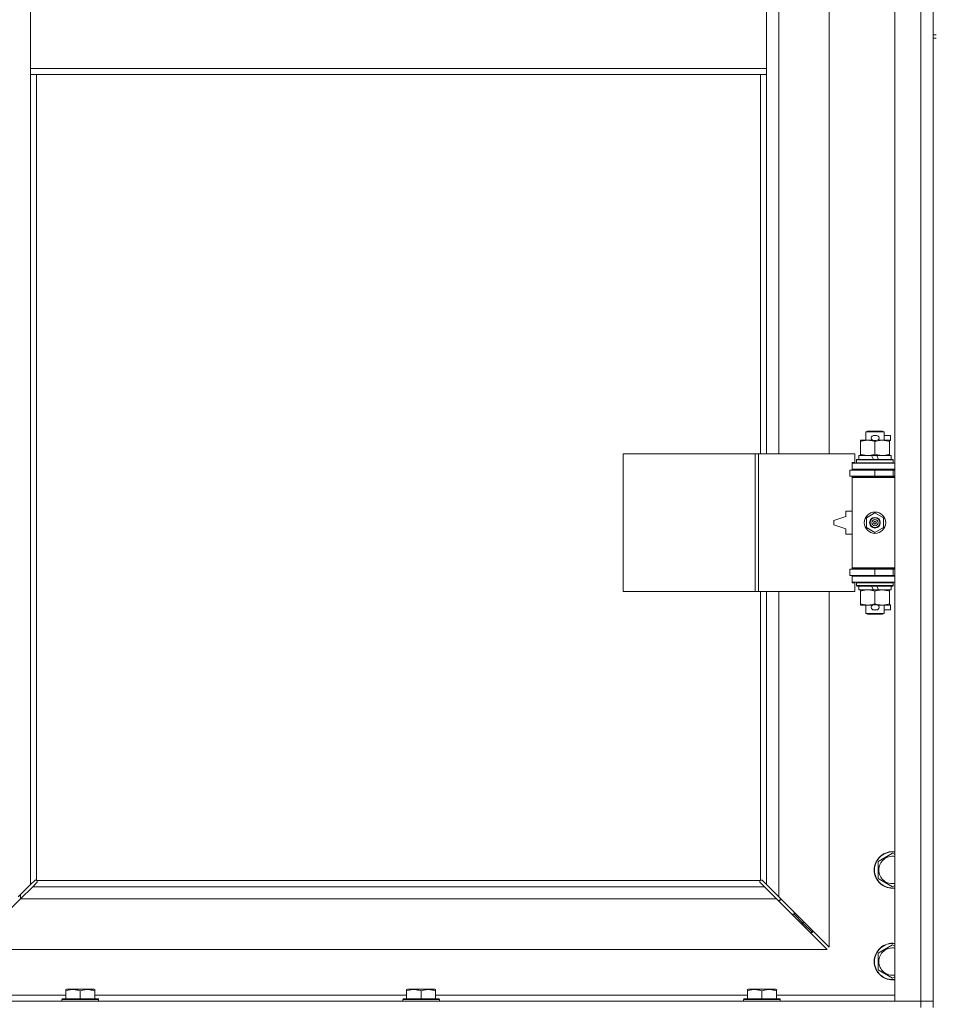
# Model space of a CAD drawing. Units: millimetres. Extents: x 0 to 45872, y -11 to 31500.
# Drawn here: x 8557 to 9157, y 21384 to 22029 of the extents above; entities that cross this region are included whole.
import ezdxf

# ---------------------------------------------------------------- set-up
doc = ezdxf.new("R2010")
doc.units = ezdxf.units.MM
doc.linetypes.add('K5LT_THIN', pattern=[0])
doc.layers.add('R', color=1, linetype='Continuous', true_color=0xff0000)
doc.layers.add('WELDING', color=7, linetype='Continuous', true_color=0xffffff)

msp = doc.modelspace()

# ---------------------------------------------------------------- linework, layer by layer
at = {"layer": 'R', "color": 7, "linetype": 'K5LT_THIN', "lineweight": 18}
for p, q in [((9130.44, 21385.93), (9130.44, 23286.93)), ((9147.44, 21385.93), (9147.44, 23286.93)), ((9155.44, 22653.93), (9155.44, 22018.93)), ((9054.44, 22291.43), (9054.44, 21744.43)), ((9087.44, 21744.43), (9087.44, 22291.43)), ((8564.44, 22038.93), (8564.44, 21996.93)), ((9046.44, 22038.93), (9046.44, 21996.93)), ((9155.44, 22018.93), (9157.44, 22018.93)), ((9155.44, 22018.93), (9155.44, 22016.93)), ((9155.44, 22016.93), (9155.44, 21381.93)), ((9155.44, 22016.93), (9157.44, 22016.93)), ((8564.44, 21996.93), (9046.44, 21996.93)), ((8564.44, 21996.93), (8564.44, 21992.93)), ((9046.44, 21996.93), (9046.44, 21992.93)), ((8564.44, 21992.93), (9046.44, 21992.93)), ((8564.44, 21992.93), (8564.44, 21462.35)), ((8568.44, 21992.93), (8568.44, 21465.19)), ((9042.44, 21744.43), (9042.44, 21992.93)), ((9046.44, 21744.43), (9046.44, 21992.93)), ((9111.44, 21758.85), (9112.44, 21759.43)), ((9123.44, 21758.85), (9111.44, 21758.85)), ((9111.44, 21758.85), (9111.44, 21753.43)), ((9122.44, 21759.43), (9112.44, 21759.43)), ((9116.54, 21756.53), (9118.54, 21756.53)), ((9123.44, 21758.85), (9122.44, 21759.43)), ((9123.44, 21758.85), (9123.44, 21753.43)), ((9123.44, 21756.53), (9127.64, 21756.53)), ((9127.64, 21756.53), (9127.64, 21753.33)), ((9107.94, 21752.58), (9107.94, 21753.43)), ((9107.94, 21753.43), (9112.69, 21753.43)), ((9107.94, 21752.58), (9107.94, 21744.28)), ((9112.69, 21753.43), (9115.99, 21753.43)), ((9116.58, 21753.33), (9118.5, 21753.33)), ((9117.44, 21752.58), (9117.44, 21744.28)), ((9119.1, 21753.43), (9122.19, 21753.43)), ((9122.19, 21753.43), (9126.94, 21753.43)), ((9126.94, 21753.43), (9126.94, 21752.58)), ((9126.94, 21753.33), (9127.64, 21753.33)), ((9126.94, 21752.58), (9126.94, 21744.28)), ((8952.52, 21654.43), (8952.52, 21744.43)), ((8952.52, 21744.43), (9038.88, 21744.43)), ((9038.88, 21654.43), (9038.88, 21744.43)), ((9038.88, 21744.43), (9041.27, 21744.43)), ((9041.27, 21744.43), (9104.14, 21744.43)), ((9041.27, 21654.43), (9041.27, 21744.43)), ((9104.14, 21738.93), (9104.14, 21744.43)), ((9106.94, 21743.43), (9106.94, 21740.93)), ((9115.26, 21743.43), (9106.94, 21743.43)), ((9107.94, 21743.43), (9107.94, 21744.28)), ((9118.57, 21743.43), (9115.26, 21743.43)), ((9116.43, 21740.93), (9115.26, 21743.43)), ((9119.74, 21740.93), (9118.57, 21743.43)), ((9127.94, 21743.43), (9118.57, 21743.43)), ((9126.94, 21744.28), (9126.94, 21743.43)), ((9127.94, 21743.43), (9127.94, 21740.93)), ((9102.44, 21738.93), (9104.14, 21738.93)), ((9102.44, 21738.43), (9102.44, 21738.93)), ((9102.44, 21738.43), (9130.44, 21738.43)), ((9102.44, 21734.43), (9102.44, 21738.43)), ((9105.44, 21740.63), (9105.62, 21740.93)), ((9105.44, 21740.63), (9105.44, 21738.73)), ((9129.44, 21740.63), (9105.44, 21740.63)), ((9129.44, 21738.73), (9105.44, 21738.73)), ((9105.44, 21738.73), (9105.62, 21738.43)), ((9129.27, 21740.93), (9105.62, 21740.93)), ((9129.44, 21740.63), (9129.27, 21740.93)), ((9129.44, 21738.73), (9129.27, 21738.43)), ((9129.44, 21740.63), (9129.44, 21738.73)), ((9100.94, 21733.93), (9117.44, 21733.93)), ((9100.94, 21729.93), (9100.94, 21733.93)), ((9102.44, 21734.43), (9130.44, 21734.43)), ((9102.44, 21733.93), (9102.44, 21734.43)), ((9111.44, 21734.43), (9111.44, 21733.93)), ((9117.44, 21729.93), (9117.44, 21733.93)), ((9117.44, 21733.93), (9129.44, 21733.93)), ((9123.44, 21734.43), (9123.44, 21733.93)), ((9129.44, 21729.93), (9129.44, 21733.93)), ((9129.44, 21733.93), (9130.44, 21733.93)), ((9100.94, 21729.93), (9117.44, 21729.93)), ((9102.44, 21728.93), (9102.44, 21729.93)), ((9102.44, 21728.93), (9102.94, 21729.43)), ((9102.44, 21728.93), (9102.44, 21669.93)), ((9130.44, 21728.93), (9102.44, 21728.93)), ((9130.44, 21729.43), (9102.94, 21729.43)), ((9111.44, 21729.93), (9111.44, 21729.43)), ((9117.44, 21729.93), (9129.44, 21729.93)), ((9123.44, 21729.93), (9123.44, 21729.43)), ((9129.44, 21729.93), (9130.44, 21729.93)), ((9098.44, 21706.93), (9098.44, 21703.43)), ((9102.44, 21706.93), (9098.44, 21706.93)), ((9111.94, 21702.61), (9117.44, 21705.78)), ((9117.44, 21705.78), (9122.94, 21702.61)), ((9098.44, 21703.43), (9090.44, 21700.93)), ((9090.44, 21700.93), (9090.44, 21697.93)), ((9090.44, 21697.93), (9098.44, 21695.43)), ((9111.94, 21696.26), (9111.94, 21702.61)), ((9122.94, 21702.61), (9122.94, 21696.26)), ((9098.44, 21695.43), (9098.44, 21691.93)), ((9098.44, 21691.93), (9102.44, 21691.93)), ((9117.44, 21693.08), (9111.94, 21696.26)), ((9122.94, 21696.26), (9117.44, 21693.08)), ((9117.44, 21668.93), (9100.94, 21668.93)), ((9100.94, 21668.93), (9100.94, 21664.93)), ((9130.44, 21669.93), (9102.44, 21669.93)), ((9102.44, 21669.93), (9102.94, 21669.43)), ((9102.44, 21668.93), (9102.44, 21669.93)), ((9130.44, 21669.43), (9102.94, 21669.43)), ((9111.44, 21669.43), (9111.44, 21668.93)), ((9129.44, 21668.93), (9117.44, 21668.93)), ((9117.44, 21668.93), (9117.44, 21664.93)), ((9123.44, 21669.43), (9123.44, 21668.93)), ((9130.44, 21668.93), (9129.44, 21668.93)), ((9129.44, 21668.93), (9129.44, 21664.93)), ((9117.44, 21664.93), (9100.94, 21664.93)), ((9102.44, 21664.43), (9102.44, 21664.93)), ((9102.44, 21664.43), (9102.44, 21660.43)), ((9130.44, 21664.43), (9102.44, 21664.43)), ((9130.44, 21660.43), (9102.44, 21660.43)), ((9102.44, 21659.93), (9102.44, 21660.43)), ((9104.14, 21659.93), (9102.44, 21659.93)), ((9104.14, 21654.43), (9104.14, 21659.93)), ((9105.44, 21660.13), (9105.62, 21660.43)), ((9105.44, 21660.13), (9105.44, 21658.23)), ((9129.44, 21660.13), (9105.44, 21660.13)), ((9111.44, 21664.93), (9111.44, 21664.43)), ((9129.44, 21664.93), (9117.44, 21664.93)), ((9123.44, 21664.93), (9123.44, 21664.43)), ((9129.44, 21660.13), (9129.27, 21660.43)), ((9130.44, 21664.93), (9129.44, 21664.93)), ((9129.44, 21660.13), (9129.44, 21658.23)), ((8952.52, 21654.43), (9038.88, 21654.43)), ((9038.88, 21654.43), (9041.27, 21654.43)), ((9041.27, 21654.43), (9104.14, 21654.43)), ((9042.44, 21465.19), (9042.44, 21654.43)), ((9046.44, 21462.35), (9046.44, 21654.43)), ((9054.44, 21654.43), (9054.44, 21454.35)), ((9087.44, 21421.35), (9087.44, 21654.43)), ((9129.44, 21658.23), (9105.44, 21658.23)), ((9105.44, 21658.23), (9105.62, 21657.93)), ((9129.27, 21657.93), (9105.62, 21657.93)), ((9106.94, 21657.93), (9106.94, 21655.43)), ((9116.43, 21655.43), (9106.94, 21655.43)), ((9107.94, 21654.58), (9107.94, 21655.43)), ((9107.94, 21654.58), (9107.94, 21646.28)), ((9116.43, 21655.43), (9115.26, 21657.93)), ((9116.43, 21655.43), (9119.74, 21655.43)), ((9117.44, 21654.58), (9117.44, 21646.28)), ((9119.74, 21655.43), (9118.57, 21657.93)), ((9127.94, 21655.43), (9119.74, 21655.43)), ((9126.94, 21655.43), (9126.94, 21654.58)), ((9126.94, 21654.58), (9126.94, 21646.28)), ((9127.94, 21657.93), (9127.94, 21655.43)), ((9129.44, 21658.23), (9129.27, 21657.93)), ((9107.94, 21645.43), (9107.94, 21646.28)), ((9126.94, 21646.28), (9126.94, 21645.43)), ((9112.69, 21645.43), (9107.94, 21645.43)), ((9111.44, 21645.43), (9111.44, 21640.01)), ((9123.44, 21640.01), (9111.44, 21640.01)), ((9111.44, 21640.01), (9112.44, 21639.43)), ((9115.99, 21645.43), (9112.69, 21645.43)), ((9116.54, 21642.33), (9118.54, 21642.33)), ((9116.58, 21645.53), (9118.5, 21645.53)), ((9126.94, 21645.43), (9119.1, 21645.43)), ((9123.44, 21640.01), (9122.44, 21639.43)), ((9123.44, 21645.43), (9123.44, 21640.01)), ((9123.44, 21642.33), (9127.64, 21642.33)), ((9126.94, 21645.53), (9127.64, 21645.53)), ((9127.64, 21645.53), (9127.64, 21642.33)), ((9122.44, 21639.43), (9112.44, 21639.43)), ((9119.44, 21477.42), (9128.94, 21482.9)), ((9128.94, 21482.9), (9130.44, 21482.04)), ((9119.44, 21471.93), (9119.44, 21477.42)), ((9119.44, 21466.45), (9119.44, 21471.93)), ((9128.94, 21460.96), (9119.44, 21466.45)), ((8556.44, 21454.35), (8564.44, 21462.35)), ((8565.86, 21460.93), (8557.86, 21452.93)), ((8564.44, 21462.35), (8567.2, 21465.1)), ((8568.61, 21463.69), (8565.86, 21460.93)), ((8565.86, 21460.93), (9045.03, 21460.93)), ((8567.63, 21465.33), (8567.86, 21465.33)), ((8568.7, 21464.93), (9042.18, 21464.93)), ((8568.84, 21464.11), (8568.84, 21464.34)), ((8568.85, 21464.23), (8568.85, 21464.23)), ((9042.04, 21464.11), (9042.04, 21464.34)), ((9045.03, 21460.93), (9042.27, 21463.69)), ((9043.26, 21465.33), (9043.03, 21465.33)), ((9043.15, 21465.34), (9043.15, 21465.34)), ((9043.69, 21465.1), (9046.44, 21462.35)), ((9053.03, 21452.93), (9045.03, 21460.93)), ((9046.44, 21462.35), (9054.44, 21454.35)), ((9130.44, 21461.83), (9128.94, 21460.96)), ((8557.86, 21452.93), (8524.86, 21419.93)), ((9053.03, 21452.93), (8557.86, 21452.93)), ((8557.94, 21453.02), (8557.94, 21455.85)), ((9086.03, 21419.93), (9053.03, 21452.93)), ((9054.44, 21454.35), (9087.44, 21421.35)), ((9055.44, 21451.93), (9055.44, 21453.35)), ((9054.03, 21451.93), (9055.44, 21451.93)), ((9064.44, 21442.93), (9063.03, 21442.93)), ((9064.44, 21444.35), (9064.44, 21442.93)), ((9064.44, 21442.93), (9070.44, 21436.93)), ((9064.44, 21442.93), (9070.44, 21436.93)), ((9070.44, 21436.93), (9069.03, 21436.93)), ((9070.44, 21438.35), (9070.44, 21436.93)), ((9070.44, 21436.93), (9076.44, 21430.93)), ((9070.44, 21436.93), (9076.44, 21430.93)), ((9076.44, 21430.93), (9075.03, 21430.93)), ((9076.44, 21432.35), (9076.44, 21430.93)), ((9119.44, 21417.42), (9128.94, 21422.9)), ((9128.94, 21422.9), (9130.44, 21422.04)), ((8524.86, 21419.93), (9086.03, 21419.93)), ((9119.44, 21411.93), (9119.44, 21417.42)), ((9119.44, 21406.45), (9119.44, 21411.93)), ((9128.94, 21400.96), (9119.44, 21406.45)), ((9130.44, 21401.83), (9128.94, 21400.96)), ((8510.44, 21389.93), (8587.54, 21389.93)), ((8587.54, 21393.63), (8588.07, 21393.93)), ((8587.54, 21392.78), (8587.54, 21393.63)), ((8587.54, 21392.78), (8587.54, 21387.43)), ((8606.02, 21393.93), (8588.07, 21393.93)), ((8597.04, 21392.78), (8597.04, 21387.43)), ((8606.54, 21393.63), (8606.02, 21393.93)), ((8606.54, 21393.63), (8606.54, 21392.78)), ((8606.54, 21392.78), (8606.54, 21387.43)), ((8606.54, 21389.93), (8810.74, 21389.93)), ((8810.74, 21393.63), (8811.27, 21393.93)), ((8810.74, 21392.78), (8810.74, 21393.63)), ((8810.74, 21392.78), (8810.74, 21387.43)), ((8829.22, 21393.93), (8811.27, 21393.93)), ((8820.24, 21392.78), (8820.24, 21387.43)), ((8829.74, 21393.63), (8829.22, 21393.93)), ((8829.74, 21393.63), (8829.74, 21392.78)), ((8829.74, 21392.78), (8829.74, 21387.43)), ((8829.74, 21389.93), (9033.94, 21389.93)), ((9033.94, 21393.63), (9034.47, 21393.93)), ((9033.94, 21392.78), (9033.94, 21393.63)), ((9033.94, 21392.78), (9033.94, 21387.43)), ((9052.42, 21393.93), (9034.47, 21393.93)), ((9043.44, 21392.78), (9043.44, 21387.43)), ((9052.94, 21393.63), (9052.42, 21393.93)), ((9052.94, 21393.63), (9052.94, 21392.78)), ((9052.94, 21392.78), (9052.94, 21387.43)), ((9052.94, 21389.93), (9130.44, 21389.93)), ((7823.44, 21385.93), (9147.44, 21385.93)), ((8585.04, 21387.13), (8585.22, 21387.43)), ((8585.04, 21387.13), (8585.04, 21385.93)), ((8609.04, 21387.13), (8585.04, 21387.13)), ((8608.87, 21387.43), (8585.22, 21387.43)), ((8609.04, 21387.13), (8608.87, 21387.43)), ((8609.04, 21387.13), (8609.04, 21385.93)), ((8808.24, 21387.13), (8808.42, 21387.43)), ((8808.24, 21387.13), (8808.24, 21385.93)), ((8832.24, 21387.13), (8808.24, 21387.13)), ((8832.07, 21387.43), (8808.42, 21387.43)), ((8832.24, 21387.13), (8832.07, 21387.43)), ((8832.24, 21387.13), (8832.24, 21385.93)), ((9031.44, 21387.13), (9031.62, 21387.43)), ((9031.44, 21387.13), (9031.44, 21385.93)), ((9055.44, 21387.13), (9031.44, 21387.13)), ((9055.27, 21387.43), (9031.62, 21387.43)), ((9055.44, 21387.13), (9055.27, 21387.43)), ((9055.44, 21387.13), (9055.44, 21385.93)), ((9147.44, 21385.93), (9130.44, 21385.93)), ((9147.44, 21385.93), (9155.44, 21385.93)), ((9147.44, 21381.93), (9147.44, 21385.93)), ((9155.44, 21385.93), (9147.44, 21385.93))]:
    msp.add_line(p, q, dxfattribs=at)
for radius in [7, 3.49, 3.49, 3.25, 3.19, 3.19, 2.1, 0.9]:
    msp.add_circle((9117.44, 21699.43), radius, dxfattribs=at)
for centre, radius, start, end in [((9116.54, 21754.93), 1.6, 90, 249.63587), ((9118.54, 21754.93), 1.6, 290.36413, 90), ((9129.44, 21725.93), 4, 90, 118.95502), ((9129.44, 21672.93), 4, 241.04498, 270), ((9116.54, 21643.93), 1.6, 110.36413, 270), ((9118.54, 21643.93), 1.6, 270, 69.63587), ((9128.94, 21471.93), 12, 82.81924, 180), ((9128.94, 21471.93), 11.83, 82.71351, 180), ((9128.94, 21471.93), 8.97, 80.37625, 180), ((9128.94, 21471.93), 12, 180, 277.18076), ((9128.94, 21471.93), 11.83, 180, 277.28649), ((9128.94, 21471.93), 8.97, 180, 279.62375), ((8567.88, 21464.37), 1, 34.4499, 55.5501), ((9043.01, 21464.37), 1, 124.4499, 145.5501), ((9128.94, 21411.93), 12, 82.81924, 180), ((9128.94, 21411.93), 11.83, 82.71351, 180), ((9128.94, 21411.93), 8.97, 80.37625, 180), ((9128.94, 21411.93), 12, 180, 277.18076), ((9128.94, 21411.93), 11.83, 180, 277.28649), ((9128.94, 21411.93), 8.97, 180, 279.62375)]:
    msp.add_arc(centre, radius, start, end, dxfattribs=at)
at = {"layer": 'WELDING', "color": 7, "linetype": 'K5LT_THIN', "lineweight": 18}
for p, q in [((8567.2, 21465.1), (8567.36, 21465.23)), ((8567.36, 21465.23), (8567.55, 21465.31)), ((8567.55, 21465.31), (8567.74, 21465.34)), ((8568.09, 21465.31), (8567.91, 21465.35)), ((8568.18, 21465.35), (8568.04, 21465.37)), ((8568.27, 21465.26), (8568.09, 21465.31)), ((8568.32, 21465.29), (8568.18, 21465.35)), ((8568.44, 21465.19), (8568.27, 21465.26)), ((8568.44, 21465.19), (8568.32, 21465.29)), ((8568.74, 21463.85), (8568.61, 21463.69)), ((8568.8, 21464.81), (8568.7, 21464.93)), ((8568.77, 21464.76), (8568.7, 21464.93)), ((8568.82, 21464.04), (8568.74, 21463.85)), ((8568.82, 21464.58), (8568.77, 21464.76)), ((8568.86, 21464.67), (8568.8, 21464.81)), ((8568.86, 21464.39), (8568.82, 21464.58)), ((8568.85, 21464.23), (8568.82, 21464.04)), ((8568.84, 21464.34), (8568.85, 21464.23)), ((8568.88, 21464.53), (8568.86, 21464.67)), ((9042.03, 21464.67), (9042.01, 21464.53)), ((9042.09, 21464.81), (9042.03, 21464.67)), ((9042.06, 21464.58), (9042.03, 21464.39)), ((9042.06, 21464.04), (9042.03, 21464.23)), ((9042.11, 21464.76), (9042.06, 21464.58)), ((9042.14, 21463.85), (9042.06, 21464.04)), ((9042.18, 21464.93), (9042.09, 21464.81)), ((9042.18, 21464.93), (9042.11, 21464.76)), ((9042.27, 21463.69), (9042.14, 21463.85)), ((9042.57, 21465.29), (9042.44, 21465.19)), ((9042.61, 21465.26), (9042.44, 21465.19)), ((9042.7, 21465.35), (9042.57, 21465.29)), ((9042.79, 21465.31), (9042.61, 21465.26)), ((9042.85, 21465.37), (9042.7, 21465.35)), ((9042.98, 21465.35), (9042.79, 21465.31)), ((9043.03, 21465.33), (9043.15, 21465.34)), ((9043.15, 21465.34), (9043.34, 21465.31)), ((9043.34, 21465.31), (9043.52, 21465.23)), ((9043.52, 21465.23), (9043.69, 21465.1))]:
    msp.add_line(p, q, dxfattribs=at)
for centre, radius, start, end in [((8567.74, 21464.64), 0.697, 80.503, 89.99998), ((8568.04, 21464.85), 0.513, 90.05465, 111.07262), ((8568.36, 21464.53), 0.513, 338.91014, 359.96266), ((9042.52, 21464.53), 0.513, 180.05465, 201.07262), ((9042.73, 21464.23), 0.697, 170.503, 179.99998), ((9042.85, 21464.85), 0.513, 68.91014, 89.96266)]:
    msp.add_arc(centre, radius, start, end, dxfattribs=at)
for points, knots in [([(9112.69, 21753.43), (9112.38, 21753.43), (9111.77, 21753.41), (9111.01, 21753.32), (9110.14, 21753.18), (9109.17, 21752.97), (9108.35, 21752.72), (9107.94, 21752.58)], [0, 0, 0, 0, 1.523216, 3.057663, 3.814901, 5.878539, 8, 8, 8, 8]), ([(9117.44, 21752.58), (9117.01, 21752.73), (9116.27, 21752.95), (9115.26, 21753.18), (9114.44, 21753.32), (9113.7, 21753.4), (9113.12, 21753.43), (9112.79, 21753.43), (9112.69, 21753.43)], [0, 0, 0, 0, 2.494996, 4.309231, 5.73815, 7.133977, 8.472011, 9, 9, 9, 9]), ([(9122.19, 21753.43), (9121.98, 21753.43), (9121.55, 21753.42), (9120.9, 21753.37), (9120.27, 21753.29), (9119.47, 21753.15), (9118.53, 21752.92), (9117.8, 21752.7), (9117.44, 21752.58)], [0, 0, 0, 0, 1.192024, 2.404251, 3.60809, 4.765234, 6.955738, 9, 9, 9, 9]), ([(9126.94, 21752.58), (9126.45, 21752.75), (9125.69, 21752.97), (9124.72, 21753.18), (9124.05, 21753.3), (9123.43, 21753.37), (9122.81, 21753.42), (9122.4, 21753.43), (9122.19, 21753.43)], [0, 0, 0, 0, 2.905563, 4.375924, 5.511195, 6.679161, 7.850161, 9, 9, 9, 9]), ([(9107.94, 21744.28), (9108.52, 21744.09), (9109.36, 21743.84), (9110.47, 21743.62), (9111.2, 21743.51), (9111.94, 21743.45), (9112.42, 21743.43), (9112.69, 21743.43)], [0, 0, 0, 0, 3.005828, 4.318193, 5.5895, 6.632109, 8, 8, 8, 8]), ([(9112.69, 21743.43), (9113.02, 21743.43), (9113.56, 21743.45), (9114.4, 21743.54), (9115.31, 21743.69), (9116.36, 21743.94), (9117.09, 21744.16), (9117.44, 21744.28)], [0, 0, 0, 0, 1.597458, 2.676777, 4.235764, 6.182879, 8, 8, 8, 8]), ([(9117.44, 21744.28), (9118, 21744.09), (9118.82, 21743.86), (9119.81, 21743.65), (9120.41, 21743.56), (9120.93, 21743.49), (9121.52, 21743.44), (9122.14, 21743.43), (9122.75, 21743.44), (9123.2, 21743.47), (9123.71, 21743.52), (9124.34, 21743.61), (9125.48, 21743.83), (9126.36, 21744.09), (9126.94, 21744.28)], [0, 0, 0, 0, 2.72415, 3.912285, 4.716446, 5.530362, 6.353984, 7.500189, 8.40607, 9.211142, 9.605533, 10.761675, 12.184093, 15, 15, 15, 15]), ([(9112.69, 21655.43), (9112.38, 21655.43), (9111.77, 21655.41), (9111.01, 21655.32), (9110.14, 21655.18), (9109.17, 21654.97), (9108.35, 21654.72), (9107.94, 21654.58)], [0, 0, 0, 0, 1.523216, 3.057663, 3.814901, 5.878539, 8, 8, 8, 8]), ([(9117.44, 21654.58), (9117.01, 21654.73), (9116.27, 21654.95), (9115.26, 21655.18), (9114.44, 21655.32), (9113.7, 21655.4), (9113.12, 21655.43), (9112.79, 21655.43), (9112.69, 21655.43)], [0, 0, 0, 0, 2.494996, 4.309231, 5.73815, 7.133977, 8.472011, 9, 9, 9, 9]), ([(9122.19, 21655.43), (9121.98, 21655.43), (9121.55, 21655.42), (9120.9, 21655.37), (9120.27, 21655.29), (9119.47, 21655.15), (9118.53, 21654.92), (9117.8, 21654.7), (9117.44, 21654.58)], [0, 0, 0, 0, 1.192024, 2.404251, 3.60809, 4.765234, 6.955738, 9, 9, 9, 9]), ([(9126.94, 21654.58), (9126.45, 21654.75), (9125.69, 21654.97), (9124.72, 21655.18), (9124.05, 21655.3), (9123.43, 21655.37), (9122.81, 21655.42), (9122.4, 21655.43), (9122.19, 21655.43)], [0, 0, 0, 0, 2.905563, 4.375924, 5.511195, 6.679161, 7.850161, 9, 9, 9, 9]), ([(9107.94, 21646.28), (9108.52, 21646.09), (9109.36, 21645.84), (9110.47, 21645.62), (9111.2, 21645.51), (9111.94, 21645.45), (9112.42, 21645.43), (9112.69, 21645.43)], [0, 0, 0, 0, 3.005828, 4.318193, 5.5895, 6.632109, 8, 8, 8, 8]), ([(9112.69, 21645.43), (9113.02, 21645.43), (9113.56, 21645.45), (9114.4, 21645.54), (9115.31, 21645.69), (9116.36, 21645.94), (9117.09, 21646.16), (9117.44, 21646.28)], [0, 0, 0, 0, 1.597458, 2.676777, 4.235764, 6.182879, 8, 8, 8, 8]), ([(9117.44, 21646.28), (9118, 21646.09), (9118.82, 21645.86), (9119.81, 21645.65), (9120.41, 21645.56), (9120.93, 21645.49), (9121.52, 21645.44), (9122.14, 21645.43), (9122.75, 21645.44), (9123.2, 21645.47), (9123.71, 21645.52), (9124.34, 21645.61), (9125.48, 21645.83), (9126.36, 21646.09), (9126.94, 21646.28)], [0, 0, 0, 0, 2.72415, 3.912285, 4.716446, 5.530362, 6.353984, 7.500189, 8.40607, 9.211142, 9.605533, 10.761675, 12.184093, 15, 15, 15, 15]), ([(8597.04, 21392.78), (8596.61, 21392.92), (8596.04, 21393.09), (8595.35, 21393.26), (8594.93, 21393.35), (8594.47, 21393.44), (8594, 21393.51), (8593.51, 21393.57), (8592.95, 21393.61), (8592.33, 21393.63), (8591.8, 21393.62), (8591.34, 21393.59), (8590.81, 21393.54), (8590.05, 21393.44), (8588.93, 21393.2), (8588.07, 21392.95), (8587.54, 21392.78)], [0, 0, 0, 0, 2.392038, 3.094773, 3.749673, 4.638938, 5.533553, 6.273967, 7.269403, 8.499731, 9.554906, 10.026159, 10.962726, 12.336972, 14.092661, 17, 17, 17, 17]), ([(8606.54, 21392.78), (8606.11, 21392.92), (8605.54, 21393.09), (8604.85, 21393.26), (8604.43, 21393.35), (8603.97, 21393.44), (8603.5, 21393.51), (8603.01, 21393.57), (8602.45, 21393.61), (8601.83, 21393.63), (8601.3, 21393.62), (8600.84, 21393.59), (8600.31, 21393.54), (8599.55, 21393.44), (8598.43, 21393.2), (8597.57, 21392.95), (8597.04, 21392.78)], [0, 0, 0, 0, 2.392038, 3.094773, 3.749673, 4.638938, 5.533553, 6.273967, 7.269403, 8.499731, 9.554906, 10.026159, 10.962726, 12.336972, 14.092661, 17, 17, 17, 17]), ([(8820.24, 21392.78), (8819.81, 21392.92), (8819.24, 21393.09), (8818.55, 21393.26), (8818.13, 21393.35), (8817.67, 21393.44), (8817.2, 21393.51), (8816.71, 21393.57), (8816.15, 21393.61), (8815.53, 21393.63), (8815, 21393.62), (8814.54, 21393.59), (8814.01, 21393.54), (8813.25, 21393.44), (8812.13, 21393.2), (8811.27, 21392.95), (8810.74, 21392.78)], [0, 0, 0, 0, 2.392038, 3.094773, 3.749673, 4.638938, 5.533553, 6.273967, 7.269403, 8.499731, 9.554906, 10.026159, 10.962726, 12.336972, 14.092661, 17, 17, 17, 17]), ([(8829.74, 21392.78), (8829.31, 21392.92), (8828.74, 21393.09), (8828.05, 21393.26), (8827.63, 21393.35), (8827.17, 21393.44), (8826.7, 21393.51), (8826.21, 21393.57), (8825.65, 21393.61), (8825.03, 21393.63), (8824.5, 21393.62), (8824.04, 21393.59), (8823.51, 21393.54), (8822.75, 21393.44), (8821.63, 21393.2), (8820.77, 21392.95), (8820.24, 21392.78)], [0, 0, 0, 0, 2.392038, 3.094773, 3.749673, 4.638938, 5.533553, 6.273967, 7.269403, 8.499731, 9.554906, 10.026159, 10.962726, 12.336972, 14.092661, 17, 17, 17, 17]), ([(9043.44, 21392.78), (9043.01, 21392.92), (9042.44, 21393.09), (9041.75, 21393.26), (9041.33, 21393.35), (9040.87, 21393.44), (9040.4, 21393.51), (9039.91, 21393.57), (9039.35, 21393.61), (9038.73, 21393.63), (9038.2, 21393.62), (9037.74, 21393.59), (9037.21, 21393.54), (9036.45, 21393.44), (9035.33, 21393.2), (9034.47, 21392.95), (9033.94, 21392.78)], [0, 0, 0, 0, 2.392038, 3.094773, 3.749673, 4.638938, 5.533553, 6.273967, 7.269403, 8.499731, 9.554906, 10.026159, 10.962726, 12.336972, 14.092661, 17, 17, 17, 17]), ([(9052.94, 21392.78), (9052.51, 21392.92), (9051.94, 21393.09), (9051.25, 21393.26), (9050.83, 21393.35), (9050.37, 21393.44), (9049.9, 21393.51), (9049.41, 21393.57), (9048.85, 21393.61), (9048.23, 21393.63), (9047.7, 21393.62), (9047.24, 21393.59), (9046.71, 21393.54), (9045.95, 21393.44), (9044.83, 21393.2), (9043.97, 21392.95), (9043.44, 21392.78)], [0, 0, 0, 0, 2.392038, 3.094773, 3.749673, 4.638938, 5.533553, 6.273967, 7.269403, 8.499731, 9.554906, 10.026159, 10.962726, 12.336972, 14.092661, 17, 17, 17, 17])]:
    msp.add_open_spline(points, degree=3, knots=knots, dxfattribs=at)

doc.saveas('drawing.dxf')
